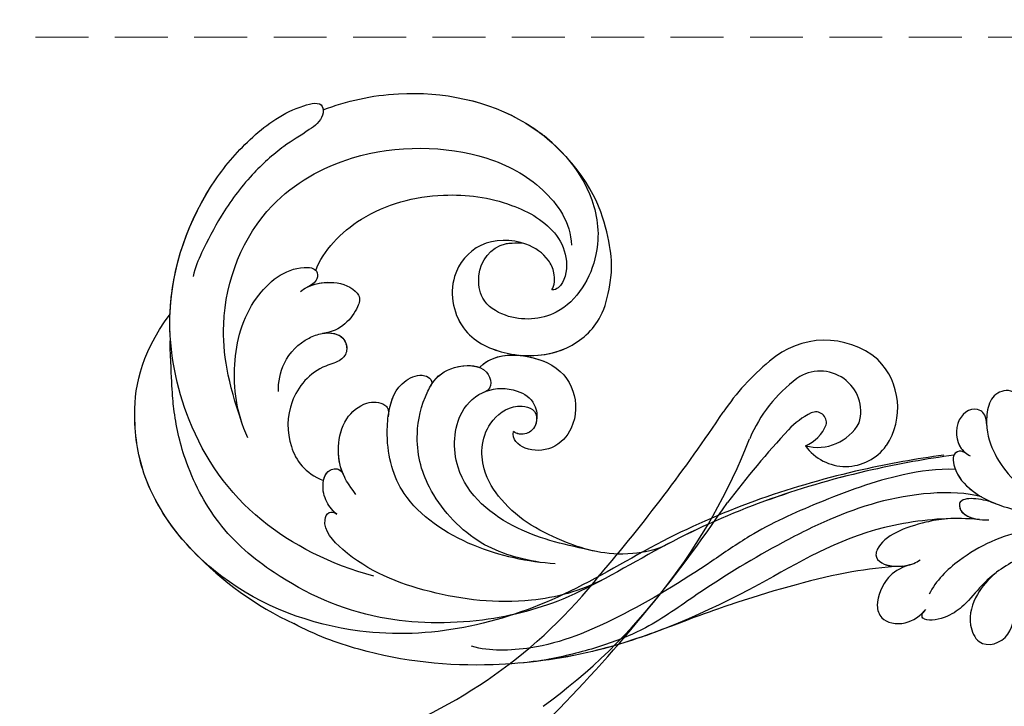
# Model space of a CAD drawing. Units: millimetres. Extents: x 2833 to 4933, y 1096 to 2581.
# Drawn here: x 3313 to 3431, y 2087 to 2169 of the extents above; entities that cross this region are included whole.
import ezdxf

# ---------------------------------------------------------------- set-up
doc = ezdxf.new("R2010")
doc.units = ezdxf.units.MM
doc.linetypes.add('HIDDEN', pattern=[9.525, 6.35, -3.175])
doc.layers.add('H-06.木作(細線)', color=8, linetype='Continuous')
doc.layers.add('H-08.木作(細線)', color=8, linetype='Continuous')
doc.styles.add('新細明體', font='txt')
doc.dimstyles.new('5', dxfattribs={"dimtxt": 12.5, "dimasz": 3.75, "dimexe": 2.5, "dimexo": 2.5, "dimgap": 1.5, "dimtad": 2, "dimdec": 0, "dimtxsty": '新細明體', "dimblk": 'ARCHTICK', "dimcen": 5, "dimclrd": 8, "dimclre": 8, "dimclrt": 4, "dimadec": 0, "dimazin": 0, "dimtfac": 1, "dimtdec": 0, "dimtix": 1, "dimtmove": 2, "dimatfit": 3, "dimldrblk": 'OPEN90', "dimfxl": 1.25, "dimlwd": 9, "dimlwe": 9, "dimarcsym": 0})

# ---------------------------------------------------------------- blocks, each defined once
blk = doc.blocks.new('SE-21120L-d')
at = {"layer": 'H-08.木作(細線)'}
blk.add_arc((-66.11, 31.14), 40.39, 223.6797, 244.8506, dxfattribs=at)
for points, knots in [([(-79.74, 56.17), (-77.01, 57.26), (-68.72, 59.07), (-55.54, 56.44), (-47.24, 47.39), (-46.23, 38.4), (-50.42, 31.23), (-57.1, 30.74), (-60.86, 33.13), (-61.41, 37.42), (-59.54, 39.87), (-57.31, 40.24), (-55.83, 40.23)], [0, 0, 0, 0, 9.188192, 24.454318, 36.691658, 43.406608, 51.556813, 57.363225, 60.576737, 63.070098, 68.268954, 69.001934, 69.001934, 69.001934, 69.001934]), ([(-79.74, 56.17), (-77.01, 57.26), (-68.72, 59.07), (-59, 57.13), (-53.94, 53.62), (-53.24, 53.06)], [0, 0, 0, 0, 9.188192, 24.454318, 27.045749, 27.045749, 27.045749, 27.045749]), ([(-79.74, 56.17), (-77.01, 57.26), (-68.72, 59.07), (-59, 57.13), (-53.94, 53.62), (-53.24, 53.06)], [0, 0, 0, 0, 9.188192, 24.454318, 27.045749, 27.045749, 27.045749, 27.045749]), ([(-73.65, 0.26), (-78.86, 1.67), (-88.67, 6.69), (-96.26, 17.66), (-99.47, 32.98), (-95.13, 45.3), (-88.49, 53.02), (-83.76, 56.43), (-79.71, 57.28), (-79.71, 55.03), (-81.89, 53.43), (-84.75, 51.76), (-88.78, 48.12), (-91.91, 43.81), (-94.08, 39.64), (-95.11, 37.3), (-95.34, 36.21)], [0, 0, 0, 0, 13.822025, 29.319958, 42.084401, 59.237075, 65.921036, 72.492368, 74.984171, 76.113322, 78.415844, 82.167715, 87.103381, 93.374185, 98.567059, 101.599607, 101.599607, 101.599607, 101.599607]), ([(-98.12, 29.52), (-98.14, 30.18), (-98.19, 36.62), (-95.13, 45.3), (-88.49, 53.02), (-83.76, 56.43), (-79.96, 57.23), (-79.75, 56.34), (-79.74, 56.17)], [40.122806, 40.122806, 40.122806, 40.122806, 42.084401, 59.237075, 65.921036, 72.492368, 74.984171, 75.48303, 75.48303, 75.48303, 75.48303]), ([(-98.12, 31.7), (-97.91, 37.41), (-95.08, 45.35), (-88.49, 53.02), (-83.76, 56.43), (-79.96, 57.23), (-79.75, 56.34), (-79.74, 56.17)], [42.286655, 42.286655, 42.286655, 42.286655, 59.237075, 65.921036, 72.492368, 74.984171, 75.48303, 75.48303, 75.48303, 75.48303]), ([(-89.49, 18.67), (-91.17, 23.5), (-92.82, 32.4), (-87.86, 44.83), (-75.03, 52.03), (-62.17, 51.93), (-53.43, 47.43), (-50.03, 42.69), (-49.95, 39.95)], [0, 0, 0, 0, 9.944411, 25.211384, 36.393913, 52.4366, 60.411314, 67.421932, 67.421932, 67.421932, 67.421932]), ([(-52.32, 34.59), (-51.96, 35.15), (-51.88, 36.61), (-52.88, 38.67), (-55.84, 40.76), (-61.19, 40.66), (-65.05, 35.83), (-63.61, 29.27), (-57.3, 26.35), (-50.75, 26.76), (-46.36, 30.6), (-45.23, 35.23), (-44.8, 39.88), (-47.91, 48.61), (-53.24, 53.06)], [0, 0, 0, 0, 1.953459, 3.544449, 6.784045, 11.916556, 16.836406, 23.694566, 29.524976, 36.766418, 42.298337, 45.930427, 49.974537, 53.6365, 53.6365, 53.6365, 53.6365]), ([(-52.32, 34.59), (-51.96, 35.15), (-51.88, 36.61), (-52.88, 38.67), (-55.84, 40.76), (-61.19, 40.66), (-65.05, 35.83), (-63.61, 29.27), (-57.3, 26.35), (-50.75, 26.76), (-46.36, 30.6), (-45.23, 35.23), (-44.8, 39.88), (-47.91, 48.61), (-53.24, 53.06)], [0, 0, 0, 0, 1.953459, 3.544449, 6.784045, 11.916556, 16.836406, 23.694566, 29.524976, 36.766418, 42.298337, 45.930427, 49.974537, 53.6365, 53.6365, 53.6365, 53.6365]), ([(-56.11, 26.76), (-54.18, 26.59), (-50.34, 27.12), (-46.36, 30.6), (-45.23, 35.23), (-44.8, 39.88), (-47.91, 48.61), (-53.24, 53.06)], [31.062989, 31.062989, 31.062989, 31.062989, 36.766418, 42.298337, 45.930427, 49.974537, 53.6365, 53.6365, 53.6365, 53.6365]), ([(-80.63, 36.94), (-79.75, 39.27), (-75.22, 44.13), (-65.93, 46.54), (-57.61, 45.41), (-52.01, 42.27), (-50.21, 38.2), (-50.79, 35.18), (-51.98, 34.58), (-52.32, 34.59)], [0, 0, 0, 0, 8.675674, 18.753661, 26.940115, 33.388605, 36.619701, 39.86002, 40.658464, 40.658464, 40.658464, 40.658464]), ([(-80.63, 36.94), (-79.75, 39.27), (-75.22, 44.13), (-65.93, 46.54), (-57.61, 45.41), (-52.01, 42.27), (-50.21, 38.2), (-50.79, 35.18), (-51.98, 34.58), (-52.32, 34.59)], [0, 0, 0, 0, 8.675674, 18.753661, 26.940115, 33.388605, 36.619701, 39.86002, 40.658464, 40.658464, 40.658464, 40.658464]), ([(-80.63, 36.94), (-79.75, 39.27), (-75.22, 44.13), (-65.93, 46.54), (-57.61, 45.41), (-52.01, 42.27), (-50.21, 38.2), (-50.79, 35.18), (-51.98, 34.58), (-52.32, 34.59)], [0, 0, 0, 0, 8.675674, 18.753661, 26.940115, 33.388605, 36.619701, 39.86002, 40.658464, 40.658464, 40.658464, 40.658464]), ([(-52.32, 34.59), (-51.96, 35.15), (-51.88, 36.61), (-52.88, 38.67), (-55.84, 40.76), (-61.19, 40.66), (-65.05, 35.83), (-63.61, 29.27), (-59.15, 27.2), (-56.72, 26.82), (-56.24, 26.77)], [0, 0, 0, 0, 1.953459, 3.544449, 6.784045, 11.916556, 16.836406, 23.694566, 29.524976, 30.930702, 30.930702, 30.930702, 30.930702]), ([(-88.77, 16.84), (-90.17, 19.9), (-90.92, 25.71), (-88.83, 33.5), (-83.86, 37.6), (-80.44, 37.2), (-80.35, 35.7), (-81.22, 35.12), (-81.67, 34.92)], [0, 0, 0, 0, 8.068658, 16.156988, 22.721729, 24.410635, 25.402262, 26.901342, 26.901342, 26.901342, 26.901342]), ([(-88.77, 16.84), (-90.17, 19.9), (-90.92, 25.71), (-88.83, 33.5), (-83.86, 37.6), (-80.44, 37.2), (-80.35, 35.7), (-81.22, 35.12), (-81.67, 34.92)], [0, 0, 0, 0, 8.068658, 16.156988, 22.721729, 24.410635, 25.402262, 26.901342, 26.901342, 26.901342, 26.901342]), ([(-80.63, 36.94), (-80.6, 36.91), (-80.41, 36.65), (-80.35, 35.7), (-81.22, 35.12), (-81.67, 34.92)], [24.251323, 24.251323, 24.251323, 24.251323, 24.410635, 25.402262, 26.901342, 26.901342, 26.901342, 26.901342]), ([(-82.48, 34.39), (-82.25, 34.61), (-81.14, 35.28), (-78.82, 35.74), (-76.46, 35.12), (-75.2, 33.68), (-75.9, 31.54), (-77.58, 29.65), (-79.81, 29.38)], [0, 0, 0, 0, 0.905002, 3.903365, 7.096366, 7.733119, 9.495059, 15.180852, 15.180852, 15.180852, 15.180852]), ([(-81.51, 35), (-80.68, 35.37), (-78.73, 35.72), (-76.46, 35.12), (-75.2, 33.68), (-75.9, 31.54), (-77.58, 29.65), (-79.81, 29.38)], [1.149787, 1.149787, 1.149787, 1.149787, 3.903365, 7.096366, 7.733119, 9.495059, 15.180852, 15.180852, 15.180852, 15.180852]), ([(-81.51, 35), (-80.68, 35.37), (-78.73, 35.72), (-76.46, 35.12), (-75.2, 33.68), (-75.9, 31.54), (-77.58, 29.65), (-79.81, 29.38)], [1.149787, 1.149787, 1.149787, 1.149787, 3.903365, 7.096366, 7.733119, 9.495059, 15.180852, 15.180852, 15.180852, 15.180852]), ([(-5.29, 14.77), (-8.57, 14.34), (-20.06, 12.28), (-35.62, 6.95), (-54.24, -4.58), (-72.81, -8.68), (-92.14, -1.52), (-100.98, 9.59), (-102.85, 19.48), (-101.89, 26.6), (-98.12, 31.7)], [143.412189, 143.412189, 143.412189, 143.412189, 153.479134, 178.849565, 192.104938, 217.555828, 235.341538, 250.494787, 258.440308, 268.957116, 268.957116, 268.957116, 268.957116]), ([(-95.23, 3.15), (-97.75, 5.72), (-101.23, 10.88), (-102.85, 19.48), (-101.89, 26.6), (-98.12, 31.7)], [239.728498, 239.728498, 239.728498, 239.728498, 250.494787, 258.440308, 268.957116, 268.957116, 268.957116, 268.957116]), ([(-95.23, 3.15), (-97.75, 5.72), (-101.23, 10.88), (-102.85, 19.48), (-101.89, 26.6), (-98.12, 31.7)], [239.728498, 239.728498, 239.728498, 239.728498, 250.494787, 258.440308, 268.957116, 268.957116, 268.957116, 268.957116]), ([(-50.35, -2.22), (-53.66, -3.6), (-60.74, -5.56), (-74.12, -5.35), (-84.55, -0.59), (-92.41, 5.95), (-96.42, 13.7), (-97.76, 20), (-97.93, 23.49), (-98.12, 28.48)], [0, 0, 0, 0, 10.543752, 22.242112, 36.274952, 45.392551, 53.510108, 59.725866, 64.703437, 64.703437, 64.703437, 64.703437]), ([(-50.35, -2.22), (-53.66, -3.6), (-60.74, -5.56), (-74.12, -5.35), (-84.55, -0.59), (-92.41, 5.95), (-96.42, 13.7), (-97.76, 20), (-97.93, 23.49), (-98.12, 28.48)], [0, 0, 0, 0, 10.543752, 22.242112, 36.274952, 45.392551, 53.510108, 59.725866, 64.703437, 64.703437, 64.703437, 64.703437]), ([(-85.1, 22.41), (-85.15, 23.51), (-84.63, 26.25), (-82.3, 28.57), (-79.63, 29.58), (-77.33, 29.36), (-76.7, 27.3), (-77.6, 26.01), (-80.97, 25.19), (-84.1, 21.45), (-84.13, 15.69), (-81.95, 12.62), (-79.7, 11.75)], [0, 0, 0, 0, 3.441405, 7.669189, 9.304674, 11.816861, 13.385648, 14.823597, 16.634038, 22.493407, 28.038215, 33.409483, 33.409483, 33.409483, 33.409483]), ([(-79.63, 29.41), (-78.8, 29.5), (-77.3, 29.28), (-76.7, 27.3), (-77.6, 26.01), (-80.97, 25.19), (-84.1, 21.45), (-84.13, 15.69), (-81.95, 12.62), (-79.7, 11.75)], [9.517342, 9.517342, 9.517342, 9.517342, 11.816861, 13.385648, 14.823597, 16.634038, 22.493407, 28.038215, 33.409483, 33.409483, 33.409483, 33.409483]), ([(-79.63, 29.41), (-78.8, 29.5), (-77.3, 29.28), (-76.7, 27.3), (-77.6, 26.01), (-80.97, 25.19), (-84.1, 21.45), (-84.13, 15.69), (-81.95, 12.62), (-79.7, 11.75)], [9.517342, 9.517342, 9.517342, 9.517342, 11.816861, 13.385648, 14.823597, 16.634038, 22.493407, 28.038215, 33.409483, 33.409483, 33.409483, 33.409483]), ([(-60.97, 25.29), (-59.07, 27.39), (-52.51, 26.7), (-49.34, 22.73), (-49.29, 18.47), (-51.83, 15.38), (-55.61, 15.17), (-57.11, 16.71), (-56.89, 17.61)], [0, 0, 0, 0, 8.048323, 13.897164, 19.580421, 23.276287, 26.301699, 29.054092, 29.054092, 29.054092, 29.054092]), ([(-60.97, 25.29), (-59.07, 27.39), (-52.51, 26.7), (-49.34, 22.73), (-49.29, 18.47), (-51.83, 15.38), (-55.61, 15.17), (-57.11, 16.71), (-56.89, 17.61)], [0, 0, 0, 0, 8.048323, 13.897164, 19.580421, 23.276287, 26.301699, 29.054092, 29.054092, 29.054092, 29.054092]), ([(-56.11, 26.75), (-54.96, 26.63), (-51.71, 25.7), (-49.34, 22.73), (-49.29, 18.47), (-51.83, 15.38), (-55.61, 15.17), (-57.11, 16.71), (-56.89, 17.61)], [4.932224, 4.932224, 4.932224, 4.932224, 8.048323, 13.897164, 19.580421, 23.276287, 26.301699, 29.054092, 29.054092, 29.054092, 29.054092]), ([(-53.69, 1.92), (-56.6, 2.4), (-61.74, 3.99), (-67.38, 10.33), (-68.89, 16.42), (-67.98, 20.99), (-66.28, 24.15), (-64.24, 25.64), (-59.75, 25.7), (-59.32, 22.78), (-60.33, 22.39)], [0, 0, 0, 0, 8.07272, 17.093067, 24.338902, 29.203964, 30.005127, 33.21937, 36.735281, 39.402141, 39.402141, 39.402141, 39.402141]), ([(-66.82, 23.13), (-66.79, 23.18), (-66.1, 24.29), (-64.48, 25.46), (-61.86, 25.65), (-60.97, 25.29)], [29.865522, 29.865522, 29.865522, 29.865522, 30.005127, 33.21937, 35.829672, 35.829672, 35.829672, 35.829672]), ([(-66.82, 23.13), (-66.79, 23.18), (-66.1, 24.29), (-64.48, 25.46), (-61.86, 25.65), (-60.97, 25.29)], [29.865522, 29.865522, 29.865522, 29.865522, 30.005127, 33.21937, 35.829672, 35.829672, 35.829672, 35.829672]), ([(-51.9, 1.75), (-55.15, 1.97), (-62.12, 3.41), (-70.41, 8.92), (-72.22, 15.23), (-71.93, 20.54), (-70.87, 23.5), (-67.66, 24.77), (-66.45, 23.67), (-66.88, 23.02)], [0, 0, 0, 0, 9.868128, 20.32262, 27.812892, 30.117365, 34.282208, 36.312859, 37.896398, 37.896398, 37.896398, 37.896398]), ([(-71.91, 19.59), (-71.9, 19.67), (-71.67, 21.28), (-70.87, 23.5), (-67.66, 24.77), (-66.45, 23.67), (-66.88, 23.02)], [29.925707, 29.925707, 29.925707, 29.925707, 30.117365, 34.282208, 36.312859, 37.896398, 37.896398, 37.896398, 37.896398]), ([(-71.91, 19.59), (-71.9, 19.67), (-71.67, 21.28), (-70.87, 23.5), (-67.66, 24.77), (-66.45, 23.67), (-66.88, 23.02)], [29.925707, 29.925707, 29.925707, 29.925707, 30.117365, 34.282208, 36.312859, 37.896398, 37.896398, 37.896398, 37.896398]), ([(-47.15, 3.26), (-50.6, 4.01), (-56.58, 5.26), (-64.46, 11.46), (-64, 19.75), (-60.52, 22.79), (-56.88, 22.96), (-54.53, 21.48), (-53.94, 19.4), (-54.34, 17.68), (-55.86, 17.13), (-56.75, 17.47), (-56.89, 17.61)], [0, 0, 0, 0, 9.596844, 19.78426, 26.279336, 30.412957, 34.132589, 36.522826, 37.406638, 39.345485, 40.805232, 41.527084, 41.527084, 41.527084, 41.527084]), ([(3.42, 20.87), (3.6, 21.58), (3.23, 22.64), (1.19, 22.61), (-0.03, 20.95), (-0.3, 17.85), (0.78, 14.59), (3.73, 10.82), (10.08, 6.61), (18.49, 3.53), (24.85, 2.38), (27.17, 2.33)], [0, 0, 0, 0, 0.636221, 2.716488, 4.793752, 6.658697, 10.098155, 13.887088, 21.395224, 33.702248, 40.726232, 40.726232, 40.726232, 40.726232]), ([(3.42, 20.87), (3.6, 21.58), (3.23, 22.64), (1.19, 22.61), (-0.03, 20.95), (-0.3, 17.85), (0.78, 14.59), (3.73, 10.82), (10.08, 6.61), (18.49, 3.53), (24.85, 2.38), (27.17, 2.33)], [0, 0, 0, 0, 0.636221, 2.716488, 4.793752, 6.658697, 10.098155, 13.887088, 21.395224, 33.702248, 40.726232, 40.726232, 40.726232, 40.726232]), ([(3.42, 20.87), (3.6, 21.58), (3.23, 22.64), (1.19, 22.61), (-0.03, 20.95), (-0.18, 19.22), (-0.14, 18.41), (-0.13, 18.34)], [0, 0, 0, 0, 0.636221, 2.716488, 4.793752, 6.658697, 6.837377, 6.837377, 6.837377, 6.837377]), ([(-75.83, 10.08), (-76.81, 11.42), (-77.81, 13.28), (-78.09, 15.61), (-77.41, 19.11), (-74.81, 21.28), (-72.54, 21.18), (-71.8, 20.28), (-71.94, 19.39)], [0, 0, 0, 0, 0.849871, 4.4778, 7.76446, 10.479439, 12.577638, 13.648417, 13.648417, 13.648417, 13.648417]), ([(-77.32, 12.47), (-77.86, 13.72), (-78.06, 15.73), (-77.41, 19.11), (-74.81, 21.28), (-72.54, 21.18), (-71.8, 20.28), (-71.94, 19.39)], [1.165311, 1.165311, 1.165311, 1.165311, 4.4778, 7.76446, 10.479439, 12.577638, 13.648417, 13.648417, 13.648417, 13.648417]), ([(-77.32, 12.47), (-77.86, 13.72), (-78.06, 15.73), (-77.41, 19.11), (-74.81, 21.28), (-72.54, 21.18), (-71.8, 20.28), (-71.94, 19.39)], [1.165311, 1.165311, 1.165311, 1.165311, 4.4778, 7.76446, 10.479439, 12.577638, 13.648417, 13.648417, 13.648417, 13.648417]), ([(-38.71, 3.96), (-39.8, 3.38), (-44.83, 2.41), (-51.49, 4.39), (-57.3, 7.54), (-61.01, 13.19), (-60.77, 18.42), (-56.56, 21.3), (-54.03, 20.17), (-54.13, 18.96)], [0, 0, 0, 0, 3.192885, 10.960576, 21.17039, 25.31061, 30.494521, 33.364308, 35.131156, 35.131156, 35.131156, 35.131156]), ([(-38.71, 3.96), (-39.8, 3.38), (-44.83, 2.41), (-51.49, 4.39), (-57.3, 7.54), (-61.01, 13.19), (-60.77, 18.42), (-56.56, 21.3), (-54.03, 20.17), (-54.13, 18.96)], [0, 0, 0, 0, 3.192885, 10.960576, 21.17039, 25.31061, 30.494521, 33.364308, 35.131156, 35.131156, 35.131156, 35.131156]), ([(-38.71, 3.96), (-39.8, 3.38), (-44.83, 2.41), (-51.49, 4.39), (-57.3, 7.54), (-61.01, 13.19), (-60.77, 18.42), (-56.56, 21.3), (-54.03, 20.17), (-54.13, 18.96)], [0, 0, 0, 0, 3.192885, 10.960576, 21.17039, 25.31061, 30.494521, 33.364308, 35.131156, 35.131156, 35.131156, 35.131156]), ([(-0.13, 18.34), (-0.13, 19.49), (-1.42, 20.96), (-4.24, 19.06), (-3.63, 15.68), (-2.54, 14.95), (-2.1, 14.69)], [0, 0, 0, 0, 0.965696, 3.548669, 6.675374, 8.207773, 8.207773, 8.207773, 8.207773]), ([(-0.13, 18.34), (-0.13, 19.49), (-1.42, 20.96), (-4.24, 19.06), (-3.67, 15.93), (-2.77, 15.13), (-2.52, 14.95)], [0, 0, 0, 0, 0.965696, 3.548669, 6.675374, 7.6896, 7.6896, 7.6896, 7.6896]), ([(-0.13, 18.34), (-0.13, 19.49), (-1.42, 20.96), (-4.24, 19.06), (-3.67, 15.93), (-2.77, 15.13), (-2.52, 14.95)], [0, 0, 0, 0, 0.965696, 3.548669, 6.675374, 7.6896, 7.6896, 7.6896, 7.6896]), ([(-54.13, 18.96), (-54.2, 18.5), (-54.61, 17.59), (-55.86, 17.13), (-56.75, 17.47), (-56.89, 17.61)], [38.132179, 38.132179, 38.132179, 38.132179, 39.345485, 40.805232, 41.527084, 41.527084, 41.527084, 41.527084]), ([(-54.13, 18.96), (-54.2, 18.5), (-54.61, 17.59), (-55.86, 17.13), (-56.75, 17.47), (-56.89, 17.61)], [38.132179, 38.132179, 38.132179, 38.132179, 39.345485, 40.805232, 41.527084, 41.527084, 41.527084, 41.527084]), ([(-4.06, 14.77), (-7.35, 14.34), (-18.83, 12.28), (-34.4, 6.95), (-45.84, -0.14), (-50.11, -2.11), (-50.35, -2.22)], [143.412189, 143.412189, 143.412189, 143.412189, 153.479134, 178.849565, 192.104938, 192.874142, 192.874142, 192.874142, 192.874142]), ([(-4.06, 14.77), (-7.35, 14.34), (-18.83, 12.28), (-30.51, 8.28), (-38.43, 4.11), (-38.76, 3.94)], [143.412189, 143.412189, 143.412189, 143.412189, 153.479134, 178.849565, 179.927797, 179.927797, 179.927797, 179.927797]), ([(-2.52, 14.95), (-3.05, 15.32), (-4.31, 15.22), (-4.12, 12.7), (-1.72, 10.07), (1.76, 8.52), (4.54, 7.93), (5.86, 7.92)], [0, 0, 0, 0, 0.743022, 2.697298, 5.990872, 10.167545, 14.261815, 14.261815, 14.261815, 14.261815]), ([(-2.52, 14.95), (-3.05, 15.32), (-4.31, 15.22), (-4.12, 12.7), (-2, 10.39), (-0.14, 9.39), (0.81, 9.02)], [0, 0, 0, 0, 0.743022, 2.697298, 5.990872, 9.045168, 9.045168, 9.045168, 9.045168]), ([(-2.52, 14.95), (-3.05, 15.32), (-3.69, 15.27), (-3.98, 14.95), (-4.06, 14.77)], [0, 0, 0, 0, 0.743022, 1.371649, 1.371649, 1.371649, 1.371649]), ([(-78.1, 7.7), (-78.55, 8.03), (-79.51, 9.26), (-79.92, 11.01), (-79.45, 12.94), (-77.98, 13.33), (-77.44, 12.76), (-77.3, 12.42)], [0, 0, 0, 0, 1.926837, 4.152951, 5.749406, 7.054099, 7.941257, 7.941257, 7.941257, 7.941257]), ([(-79.7, 11.75), (-79.62, 12.16), (-79.28, 12.99), (-77.98, 13.33), (-77.44, 12.76), (-77.3, 12.42)], [4.589161, 4.589161, 4.589161, 4.589161, 5.749406, 7.054099, 7.941257, 7.941257, 7.941257, 7.941257]), ([(-79.7, 11.75), (-79.62, 12.16), (-79.28, 12.99), (-77.98, 13.33), (-77.44, 12.76), (-77.3, 12.42)], [4.589161, 4.589161, 4.589161, 4.589161, 5.749406, 7.054099, 7.941257, 7.941257, 7.941257, 7.941257]), ([(-3.9, 13.08), (-6.04, 13.14), (-11.61, 12.42), (-20.07, 9.27), (-27.59, 5.9), (-35.19, 0.56), (-43.64, -4.57), (-52.23, -8.23), (-58.49, -8.69), (-60.77, -8.48), (-61.94, -8.14)], [0, 0, 0, 0, 6.254396, 16.930529, 26.195556, 31.657072, 44.807471, 55.98419, 59.651039, 63.060718, 63.060718, 63.060718, 63.060718]), ([(-0.77, 9.78), (-2.44, 10.29), (-9.42, 10.49), (-17.51, 7.93), (-25.96, 3.7), (-33.76, -0.98), (-40.48, -5.92), (-46.57, -8.29), (-50.77, -9.34), (-53.48, -9.87), (-56.16, -10.16)], [0, 0, 0, 0, 5.984132, 18.334117, 24.947539, 36.751526, 44.125252, 49.955781, 56.185854, 57.372233, 57.372233, 57.372233, 57.372233]), ([(-0.77, 9.78), (-2.44, 10.29), (-9.42, 10.49), (-17.51, 7.93), (-25.96, 3.7), (-33.76, -0.98), (-40.48, -5.92), (-46.57, -8.29), (-50.77, -9.34), (-53.48, -9.87), (-56.16, -10.16)], [0, 0, 0, 0, 5.984132, 18.334117, 24.947539, 36.751526, 44.125252, 49.955781, 56.185854, 57.372233, 57.372233, 57.372233, 57.372233]), ([(0.95, 8.96), (0.21, 9.26), (-1.36, 9.66), (-3.26, 9.54), (-3.64, 8.01), (-2.02, 6.87), (0.12, 7.03)], [0, 0, 0, 0, 2.263804, 4.378159, 5.204385, 9.124222, 9.124222, 9.124222, 9.124222]), ([(0.95, 8.96), (0.21, 9.26), (-1.36, 9.66), (-3.26, 9.54), (-3.6, 8.17), (-2.48, 7.22), (-0.99, 7.05)], [0, 0, 0, 0, 2.263804, 4.378159, 5.204385, 8.391686, 8.391686, 8.391686, 8.391686]), ([(-3.37, 7.18), (-6.14, 7.21), (-16.07, 6.05), (-28.37, -1.73), (-44.35, -8.79), (-60.84, -10.92), (-72.73, -9.74), (-80.76, -6.77), (-83.27, -5.42)], [0, 0, 0, 0, 8.369443, 25.137062, 46.708989, 58.974237, 75.676872, 83.869321, 83.869321, 83.869321, 83.869321]), ([(-45.98, -0.03), (-48.95, -1.56), (-56.07, -3.42), (-67.25, -2.02), (-75.66, 1.35), (-79.99, 6.01), (-79.24, 8), (-78.43, 7.99), (-78.1, 7.7)], [0, 0, 0, 0, 7.846846, 19.20315, 30.621973, 35.001429, 36.145851, 36.967604, 36.967604, 36.967604, 36.967604]), ([(-0.99, 7.05), (-4.27, 7.35), (-8.18, 6.76), (-12.79, 5.06), (-13.55, 2.65), (-12.69, 1.5), (-9.95, 1.31), (-8.55, 1.91), (-8.13, 2.24)], [0, 0, 0, 0, 4.325099, 10.954514, 11.792214, 13.220964, 15.642357, 17.389543, 17.389543, 17.389543, 17.389543]), ([(-0.99, 7.05), (-4.27, 7.35), (-8.18, 6.76), (-12.79, 5.06), (-13.55, 2.65), (-12.69, 1.5), (-10.59, 1.35), (-9.49, 1.61), (-9.33, 1.65)], [0, 0, 0, 0, 4.325099, 10.954514, 11.792214, 13.220964, 15.642357, 16.083061, 16.083061, 16.083061, 16.083061]), ([(15.4, 4.8), (11.66, 5.94), (4.86, 6.63), (-2.73, 3.15), (-6.24, -0.26), (-7.02, -1.9)], [0, 0, 0, 0, 10.032847, 18.800404, 24.271355, 24.271355, 24.271355, 24.271355]), ([(15.4, 4.8), (11.66, 5.94), (4.86, 6.63), (-2.73, 3.15), (-6.24, -0.26), (-7.02, -1.9)], [0, 0, 0, 0, 10.032847, 18.800404, 24.271355, 24.271355, 24.271355, 24.271355]), ([(13.03, 4.05), (9.8, 4.07), (4.72, 3.46), (-0.38, -0.19), (-2.52, -3.03), (-4.76, -4.71), (-7.17, -5.19), (-7.95, -4.67), (-7.88, -4.19), (-7.64, -3.94)], [0, 0, 0, 0, 9.549635, 14.985415, 18.205913, 20.407595, 22.78138, 23.346359, 23.685214, 23.685214, 23.685214, 23.685214]), ([(1, 0.69), (0.02, -0.12), (-1.47, -1.86), (-2.53, -5.03), (-0.95, -8.59), (3.12, -7.33), (3.26, -2.51), (6.05, 1.01), (10.72, 2.89), (15.38, 3.19), (18.25, 2.59), (19.23, 2.16)], [0, 0, 0, 0, 3.389543, 7.182946, 9.409208, 13.479505, 17.243326, 21.27618, 26.21958, 31.628412, 34.907115, 34.907115, 34.907115, 34.907115]), ([(-10.24, 1.48), (-12.67, 1.3), (-18.31, 0.7), (-27.3, -1.91), (-33.8, -4.13), (-40.12, -6.52)], [0, 0, 0, 0, 6.193478, 19.938743, 25.354147, 25.354147, 25.354147, 25.354147]), ([(-10.24, 1.48), (-12.67, 1.3), (-18.31, 0.7), (-27.3, -1.91), (-33.8, -4.13), (-40.12, -6.52)], [0, 0, 0, 0, 6.193478, 19.938743, 25.354147, 25.354147, 25.354147, 25.354147]), ([(-10.24, 1.48), (-12.67, 1.3), (-18.31, 0.7), (-27.3, -1.91), (-33.8, -4.13), (-40.12, -6.52)], [0, 0, 0, 0, 6.193478, 19.938743, 25.354147, 25.354147, 25.354147, 25.354147]), ([(-9.33, 1.65), (-10.71, 1.19), (-12.31, 0.11), (-13.56, -2.75), (-12.84, -5.14), (-10.04, -5.8), (-8.04, -4.47), (-7.45, -3.72)], [0, 0, 0, 0, 2.49448, 6.165148, 7.998755, 10.850315, 13.332612, 13.332612, 13.332612, 13.332612]), ([(-9.33, 1.65), (-10.71, 1.19), (-12.31, 0.11), (-13.56, -2.75), (-12.84, -5.14), (-10.04, -5.8), (-8.04, -4.47), (-7.45, -3.72)], [0, 0, 0, 0, 2.49448, 6.165148, 7.998755, 10.850315, 13.332612, 13.332612, 13.332612, 13.332612]), ([(-9.33, 1.65), (-10.71, 1.19), (-12.31, 0.11), (-13.56, -2.75), (-12.84, -5.14), (-10.04, -5.8), (-8.04, -4.47), (-7.45, -3.72)], [0, 0, 0, 0, 2.49448, 6.165148, 7.998755, 10.850315, 13.332612, 13.332612, 13.332612, 13.332612]), ([(-10.5, 1.46), (-10.27, 1.47), (-9.86, 1.52), (-9.49, 1.61), (-9.33, 1.65)], [15.113291, 15.113291, 15.113291, 15.113291, 15.6423571, 16.0830615, 16.0830615, 16.0830615, 16.0830615]), ([(1, 0.69), (0.39, 0.22), (-0.99, -1.01), (-2.52, -3.03), (-4.76, -4.71), (-7.17, -5.19), (-7.95, -4.67), (-7.88, -4.19), (-7.64, -3.94)], [12.678941, 12.678941, 12.678941, 12.678941, 14.985415, 18.205913, 20.407595, 22.78138, 23.346359, 23.685214, 23.685214, 23.685214, 23.685214]), ([(1, 0.69), (0.39, 0.22), (-0.99, -1.01), (-2.52, -3.03), (-4.76, -4.71), (-7.17, -5.19), (-7.95, -4.67), (-7.88, -4.19), (-7.64, -3.94)], [12.678941, 12.678941, 12.678941, 12.678941, 14.985415, 18.205913, 20.407595, 22.78138, 23.346359, 23.685214, 23.685214, 23.685214, 23.685214]), ([(1, 0.69), (0.02, -0.12), (-1.47, -1.86), (-2.53, -5.03), (-0.95, -8.59), (3.12, -7.33), (3.24, -3.05), (4.43, -1.13), (5.04, -0.44)], [0, 0, 0, 0, 3.389543, 7.182946, 9.409208, 13.479505, 17.243326, 19.932887, 19.932887, 19.932887, 19.932887]), ([(1, 0.69), (0.02, -0.12), (-1.47, -1.86), (-2.53, -5.03), (-0.95, -8.59), (3.12, -7.33), (3.24, -3.05), (4.43, -1.13), (5.04, -0.44)], [0, 0, 0, 0, 3.389543, 7.182946, 9.409208, 13.479505, 17.243326, 19.932887, 19.932887, 19.932887, 19.932887]), ([(-38.94, -6.07), (-41.72, -7.15), (-48.49, -9.32), (-60.84, -10.92), (-72.73, -9.74), (-80.76, -6.77), (-83.27, -5.42)], [37.825306, 37.825306, 37.825306, 37.825306, 46.708989, 58.974237, 75.676872, 83.869321, 83.869321, 83.869321, 83.869321]), ([(-38.94, -6.07), (-41.72, -7.15), (-48.49, -9.32), (-60.84, -10.92), (-72.73, -9.74), (-80.76, -6.77), (-83.27, -5.42)], [37.825306, 37.825306, 37.825306, 37.825306, 46.708989, 58.974237, 75.676872, 83.869321, 83.869321, 83.869321, 83.869321])]:
    blk.add_open_spline(points, degree=3, knots=knots, dxfattribs=at)
for points in [[(-60.97, 25.29), (-59.83, 26.55), (-58.02, 26.91), (-56.24, 26.76)], [(-3.37, 7.18), (-3.49, 7.19), (-3.61, 7.19), (-3.73, 7.19)]]:
    blk.add_open_spline(points, degree=3, dxfattribs=at)
blk = doc.blocks.new('SE-21112L-d')
at = {"layer": 'H-08.木作(細線)'}
for centre, radius, start, end in [((127.61, 19.25), 9.94, 45.5863, 127.2049), ((137.32, 4.33), 27.72, 124.5549, 141.7037), ((128.26, 21.04), 8.25, 322.1053, 40.038), ((134.08, 9.97), 17.59, 122.1804, 152.4598), ((127.17, 20.66), 4.87, 339.5705, 120.2551), ((-49.25, 152.02), 210.23, 314.9477, 321.6254), ((129.65, 11.65), 9.63, 111.6842, 132.1012), ((126.53, 19.39), 1.29, 343.6517, 109.9831), ((123.75, 21.01), 4.48, 287.2831, 333.7776), ((126.99, 22.07), 5.67, 250.3225, 326.723), ((53.53, 49.66), 72.21, 301.4746, 334.0868), ((212.87, -77.27), 131.42, 133.0275, 137.9957), ((130.19, 19.83), 5.98, 211.2496, 319.8847), ((-24.52, 122.52), 178.98, 310.4309, 321.3232), ((54.75, 44.43), 60.65, 284.2244, 317.2179)]:
    blk.add_arc(centre, radius, start, end, dxfattribs=at)
blk = doc.blocks.new('_ArchTick')
at = {"color": 0, "linetype": 'ByBlock', "const_width": 0.15}
blk.add_lwpolyline([(-0.5, -0.5), (0.5, 0.5)], dxfattribs=at)
blk = doc.blocks.new('*D38')
at = {"layer": 'DEFPOINTS', "color": 0, "transparency": 16777216}
for p in [(4095.24, 2167.41), (2989.92, 1590.32), (4095.24, 1590.32)]:
    blk.add_point(p, dxfattribs=at)
at = {"layer": 'H-06.木作(細線)', "color": 8, "linetype": 'HIDDEN', "lineweight": 9, "transparency": 16777216}
for p, q in [((4092.74, 2167.41), (2987.42, 2167.41)), ((4092.74, 1590.32), (2987.42, 1590.32))]:
    blk.add_line(p, q, dxfattribs=at)
at = {"layer": 'H-06.木作(細線)', "color": 8, "lineweight": 9, "transparency": 16777216}
blk.add_line((2989.92, 2167.41), (2989.92, 1590.32), dxfattribs=at)
at = {"layer": 'H-06.木作(細線)', "color": 8, "lineweight": 9, "transparency": 16777216, "xscale": 3.75, "yscale": 3.75, "zscale": 3.75}
for p, rotation in [((2989.92, 2167.41), 90), ((2989.92, 1590.32), 270)]:
    blk.add_blockref('_ArchTick', p, dxfattribs=dict(at, rotation=rotation))
at = {"layer": 'H-06.木作(細線)', "color": 4, "transparency": 16777216, "insert": (2981.34, 1878.87), "char_height": 12.5, "attachment_point": 5, "rotation": 90, "style": '新細明體'}
blk.add_mtext('577', dxfattribs=at)
blk = doc.blocks.new('_Open90')
at = {"color": 0, "linetype": 'ByBlock', "lineweight": -2}
for p, q in [((-0.5, 0.5), (0, 0)), ((0, 0), (-1, 0)), ((0, 0), (-0.5, -0.5))]:
    blk.add_line(p, q, dxfattribs=at)
blk = doc.blocks.new('*D39')
at = {"layer": 'DEFPOINTS', "color": 0, "transparency": 16777216}
for p in [(3038.96, 2167.41), (4095.24, 2167.41), (4095.24, 1544.3)]:
    blk.add_point(p, dxfattribs=at)
at = {"layer": 'H-06.木作(細線)', "color": 8, "linetype": 'HIDDEN', "lineweight": 9, "transparency": 16777216}
for p, q in [((3038.96, 2164.91), (3038.96, 1541.8)), ((4095.24, 2164.91), (4095.24, 1541.8))]:
    blk.add_line(p, q, dxfattribs=at)
at = {"layer": 'H-06.木作(細線)', "color": 8, "lineweight": 9, "transparency": 16777216}
blk.add_line((3038.96, 1544.3), (4095.24, 1544.3), dxfattribs=at)
at = {"layer": 'H-06.木作(細線)', "color": 8, "lineweight": 9, "transparency": 16777216, "xscale": 3.75, "yscale": 3.75, "zscale": 3.75, "rotation": 180}
blk.add_blockref('_ArchTick', (3038.96, 1544.3), dxfattribs=at)
at = {"layer": 'H-06.木作(細線)', "color": 8, "lineweight": 9, "transparency": 16777216, "xscale": 3.75, "yscale": 3.75, "zscale": 3.75}
blk.add_blockref('_ArchTick', (4095.24, 1544.3), dxfattribs=at)
at = {"layer": 'H-06.木作(細線)', "color": 4, "transparency": 16777216, "insert": (3567.1, 1535.73), "char_height": 12.5, "attachment_point": 5, "style": '新細明體'}
blk.add_mtext('1056', dxfattribs=at)

msp = doc.modelspace()

# ---------------------------------------------------------------- block references
msp.add_blockref('SE-21120L-d', (3429.12, 2102.49))
at = {"rotation": 4.536706341156818}
msp.add_blockref('SE-21112L-d', (3283.87, 2091.83), dxfattribs=at)

# ---------------------------------------------------------------- dimensions: what is measured, and where the dimension line sits
at = {"layer": 'H-06.木作(細線)'}
dim = msp.add_linear_dim(base=(2989.92, 1590.32), p1=(4095.24, 2167.41), p2=(4095.24, 1590.32), angle=90, dimstyle='5', dxfattribs=at)
dim.commit()
dim.dimension.update_dxf_attribs({"geometry": '*D38', "text_midpoint": (2981.34, 1878.87)})
dim = msp.add_linear_dim(base=(4095.24, 1544.3), p1=(3038.96, 2167.41), p2=(4095.24, 2167.41), dimstyle='5', dxfattribs=at)
dim.commit()
dim.dimension.update_dxf_attribs({"geometry": '*D39', "text_midpoint": (3567.1, 1535.73)})

doc.saveas('drawing.dxf')
